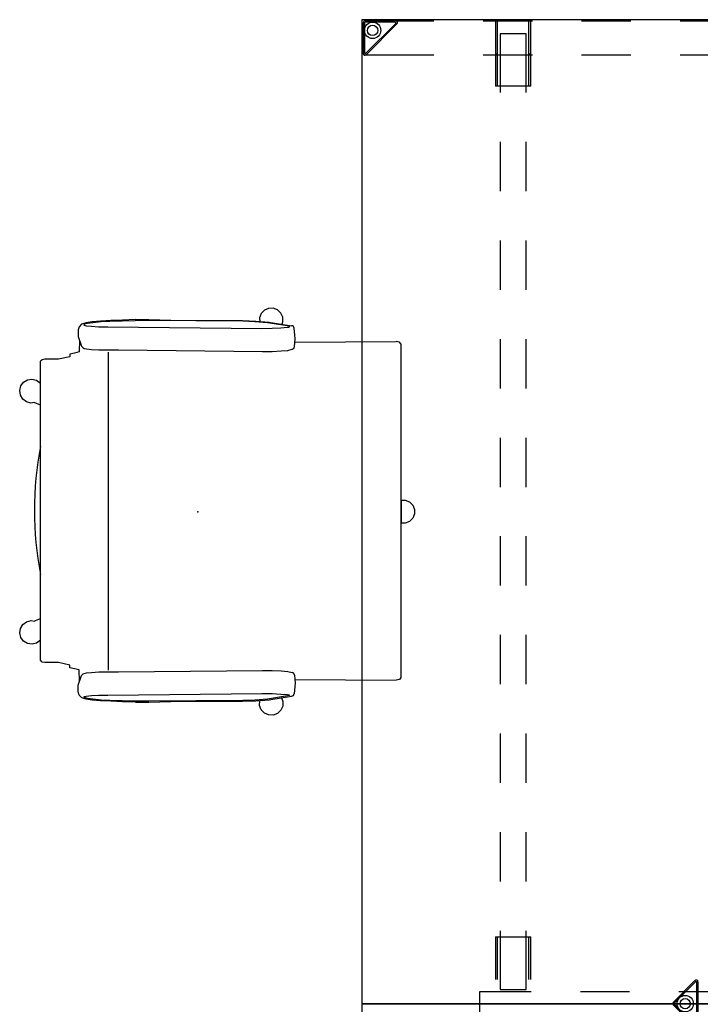
# Model space of a CAD drawing. Units: inches. Extents: x -528 to 699, y -489 to 314.
# Drawn here: x -2 to 40, y 252 to 312 of the extents above; entities that cross this region are included whole.
import ezdxf

# ---------------------------------------------------------------- set-up
doc = ezdxf.new("R2010")
doc.units = ezdxf.units.IN
doc.header["$MEASUREMENT"] = 0
for name, color, linetype in [('SEAT', 5, 'Continuous'), ('STRUCTURE', 7, 'Continuous'), ('STRUCTURE-BEAM', 7, 'Continuous'), ('STRUCTURE-LEGBRKT', 7, 'Continuous'), ('WKSURF', 6, 'Continuous')]:
    doc.layers.add(name, color=color, linetype=linetype)

# ---------------------------------------------------------------- blocks, each defined once
blk = doc.blocks.new('XGNTRG_3060GL_0P')
at = {"layer": 'WKSURF'}
for p, q in [((0, -0.59), (0, -29.875)), ((7.625, -0.59), (0, -0.59)), ((52.255, -0.59), (59.88, -0.59)), ((59.88, -29.875), (59.88, -0.59)), ((11.898, -1.181), (23.45, -1.181)), ((23.45, -5.671), (23.45, -1.181)), ((36.43, -5.671), (36.43, -1.181)), ((47.982, -1.181), (36.43, -1.181)), ((23.45, -5.671), (36.43, -5.671)), ((0, -29.875), (59.88, -29.875))]:
    blk.add_line(p, q, dxfattribs=at)
for centre, start, end in [((7.625, -8.464), 74.06853, 90), ((52.255, -8.464), 90, 105.93147), ((11.898, 6.693), 254.44045, 270), ((47.982, 6.693), 270, 285.55955)]:
    blk.add_arc(centre, 7.874, start, end, dxfattribs=at)
for p in [(0, 0), (59.88, 0), (29.94, -5.671)]:
    blk.add_point(p, dxfattribs=at)
blk = doc.blocks.new('xgnlfen_60_0p')
at = {"layer": 'STRUCTURE'}
for p, q in [((0.079, 27.816), (0.079, 29.69)), ((0.158, 27.844), (0.158, 29.678)), ((0.185, 29.796), (2.059, 29.796)), ((0.197, 29.718), (2.031, 29.718)), ((2.059, 29.65), (0.225, 27.816)), ((0.26, 27.741), (2.134, 29.615)), ((2.166, 29.69), (2.166, 25.5)), ((0.079, 25.5), (0.079, 27.816)), ((0.079, 19.5), (0.079, 22.5)), ((2.166, 22.5), (2.166, 19.5)), ((0.079, 13.5), (0.079, 16.5)), ((2.166, 16.5), (2.166, 13.5)), ((0.079, 7.5), (0.079, 10.5)), ((2.166, 10.5), (2.166, 7.5)), ((0.079, 1.5), (0.079, 4.5)), ((2.166, 4.5), (2.166, 1.5)), ((0.079, -4.5), (0.079, -1.5)), ((2.166, -1.5), (2.166, -4.5)), ((0.079, -10.5), (0.079, -7.5)), ((2.166, -7.5), (2.166, -10.5)), ((0.079, -16.5), (0.079, -13.5)), ((2.166, -13.5), (2.166, -16.5)), ((0.079, -22.5), (0.079, -19.5)), ((2.166, -19.5), (2.166, -22.5)), ((0.079, -27.816), (0.079, -25.5)), ((2.166, -25.5), (2.166, -29.69)), ((0.079, -27.816), (0.079, -29.69)), ((0.158, -27.844), (0.158, -29.678)), ((2.059, -29.65), (0.225, -27.816)), ((0.26, -27.741), (2.134, -29.615)), ((0.185, -29.796), (2.059, -29.796)), ((0.197, -29.718), (2.031, -29.718))]:
    blk.add_line(p, q, dxfattribs=at)
for centre, radius in [((0.65, 29.225), 0.5), ((0.65, 29.225), 0.313), ((0.65, -29.225), 0.5), ((0.65, -29.225), 0.313)]:
    blk.add_circle(centre, radius, dxfattribs=at)
for centre, radius, start, end in [((0.185, 29.69), 0.106, 90, 180), ((0.197, 29.678), 0.0394, 90, 180), ((2.031, 29.678), 0.0394, 315, 90), ((2.059, 29.69), 0.106, 315, 90), ((0.185, 27.816), 0.106, 180, 315), ((0.197, 27.844), 0.0394, 180, 315), ((0.185, -27.816), 0.106, 45, 180), ((0.197, -27.844), 0.0394, 45, 180), ((0.185, -29.69), 0.106, 180, 270), ((0.197, -29.678), 0.0394, 180, 270), ((2.031, -29.678), 0.0394, 270, 45), ((2.059, -29.69), 0.106, 270, 45)]:
    blk.add_arc(centre, radius, start, end, dxfattribs=at)
blk.add_point((0, 0), dxfattribs=at)
at = {"layer": 'STRUCTURE-LEGBRKT'}
for p, q in [((4.055, 21.752), (0.099, 21.752)), ((0.099, 21.752), (0.099, 19.587)), ((4.055, 21.634), (0.099, 21.634)), ((2.107, 21.752), (2.107, 21.634)), ((4.055, 21.752), (4.055, 19.587)), ((0.099, 19.705), (4.055, 19.705)), ((0.099, 19.587), (4.055, 19.587)), ((2.107, 19.705), (2.107, 19.587)), ((4.055, 7.972), (0.099, 7.972)), ((0.099, 7.972), (0.099, 5.807)), ((4.055, 7.854), (0.099, 7.854)), ((2.107, 7.972), (2.107, 7.854)), ((4.055, 7.972), (4.055, 5.807)), ((0.099, 5.925), (4.055, 5.925)), ((0.099, 5.807), (4.055, 5.807)), ((2.107, 5.925), (2.107, 5.807)), ((4.055, -5.807), (0.099, -5.807)), ((0.099, -5.807), (0.099, -7.972)), ((4.055, -5.925), (0.099, -5.925)), ((2.107, -5.807), (2.107, -5.925)), ((4.055, -5.807), (4.055, -7.972)), ((0.099, -7.854), (4.055, -7.854)), ((0.099, -7.972), (4.055, -7.972)), ((2.107, -7.854), (2.107, -7.972)), ((4.055, -19.587), (0.099, -19.587)), ((0.099, -19.587), (0.099, -21.752)), ((4.055, -19.705), (0.099, -19.705)), ((2.107, -19.587), (2.107, -19.705)), ((4.055, -19.587), (4.055, -21.752)), ((0.099, -21.634), (4.055, -21.634)), ((0.099, -21.752), (4.055, -21.752)), ((2.107, -21.634), (2.107, -21.752))]:
    blk.add_line(p, q, dxfattribs=at)
blk = doc.blocks.new('xgnlfsn_60_0p')
at = {"layer": 'STRUCTURE'}
for p, q in [((-0.75, 22.696), (0.75, 22.696)), ((-0.75, 22.696), (-0.75, 19.578)), ((0.75, 22.696), (0.75, 19.578)), ((-0.75, 16.578), (-0.75, 13.578)), ((0.75, 16.578), (0.75, 13.578)), ((-0.075, 10.923), (-1.4, 9.598)), ((-0.028, 10.859), (-1.325, 9.562)), ((1.325, 9.562), (0.028, 10.859)), ((1.4, 9.598), (0.075, 10.923)), ((-0.75, 10.578), (-0.75, 7.578)), ((0.75, 10.578), (0.75, 7.578)), ((1.325, 9.417), (-1.325, 9.417)), ((-1.297, 9.495), (1.297, 9.495)), ((-0.75, 4.578), (-0.75, 1.578)), ((0.75, 4.578), (0.75, 1.578)), ((-0.75, -1.422), (-0.75, -4.422)), ((0.75, -1.422), (0.75, -4.422)), ((-0.75, -7.422), (-0.75, -10.422)), ((0.75, -7.422), (0.75, -10.422)), ((-1.325, -9.415), (1.325, -9.415)), ((-1.325, -9.56), (-0.028, -10.857)), ((1.297, -9.493), (-1.297, -9.493)), ((0.028, -10.857), (1.325, -9.56)), ((-1.4, -9.596), (-0.075, -10.921)), ((0.075, -10.921), (1.4, -9.596)), ((-0.75, -13.422), (-0.75, -16.422)), ((0.75, -13.422), (0.75, -16.422)), ((-0.75, -19.422), (-0.75, -22.54)), ((0.75, -19.422), (0.75, -22.54)), ((-0.75, -22.54), (0.75, -22.54))]:
    blk.add_line(p, q, dxfattribs=at)
for centre, radius in [((0, 10.191), 0.5), ((0, 10.191), 0.313), ((0, -10.189), 0.5), ((0, -10.189), 0.313)]:
    blk.add_circle(centre, radius, dxfattribs=at)
for centre, radius, start, end in [((0, 10.848), 0.106, 45, 135), ((0, 10.831), 0.0394, 45, 135), ((-1.325, 9.523), 0.106, 135, 270), ((1.325, 9.523), 0.106, 270, 45), ((-1.297, 9.535), 0.0394, 135, 270), ((1.297, 9.535), 0.0394, 270, 45), ((-1.325, -9.521), 0.106, 90, 225), ((-1.297, -9.533), 0.0394, 90, 225), ((1.297, -9.533), 0.0394, 315, 90), ((1.325, -9.521), 0.106, 315, 90), ((0, -10.846), 0.106, 225, 315), ((0, -10.829), 0.0394, 225, 315)]:
    blk.add_arc(centre, radius, start, end, dxfattribs=at)
blk.add_point((0, 0), dxfattribs=at)
at = {"layer": 'STRUCTURE-LEGBRKT'}
for p, q in [((-4.152, 21.752), (-4.152, 19.587)), ((-1.537, 21.752), (-4.152, 21.752)), ((-1.537, 21.634), (-4.152, 21.634)), ((4.077, 21.752), (1.463, 21.752)), ((4.077, 21.634), (1.463, 21.634)), ((4.077, 21.752), (4.077, 19.587)), ((-4.152, 19.705), (-1.537, 19.705)), ((-4.152, 19.587), (-1.537, 19.587)), ((1.463, 19.705), (4.077, 19.705)), ((1.463, 19.587), (4.077, 19.587)), ((-4.152, 7.972), (-4.152, 5.807)), ((-1.537, 7.972), (-4.152, 7.972)), ((-1.537, 7.854), (-4.152, 7.854)), ((4.077, 7.972), (1.463, 7.972)), ((4.077, 7.854), (1.463, 7.854)), ((4.077, 7.972), (4.077, 5.807)), ((-4.152, 5.925), (-1.537, 5.925)), ((-4.152, 5.807), (-1.537, 5.807)), ((1.463, 5.925), (4.077, 5.925)), ((1.463, 5.807), (4.077, 5.807)), ((-4.152, -5.807), (-4.152, -7.972)), ((-1.537, -5.807), (-4.152, -5.807)), ((-1.537, -5.925), (-4.152, -5.925)), ((4.077, -5.807), (1.463, -5.807)), ((4.077, -5.925), (1.463, -5.925)), ((4.077, -5.807), (4.077, -7.972)), ((-4.152, -7.854), (-1.537, -7.854)), ((-4.152, -7.972), (-1.537, -7.972)), ((1.463, -7.854), (4.077, -7.854)), ((1.463, -7.972), (4.077, -7.972)), ((-4.152, -19.587), (-4.152, -21.752)), ((-1.537, -19.587), (-4.152, -19.587)), ((-1.537, -19.705), (-4.152, -19.705)), ((4.077, -19.587), (1.463, -19.587)), ((4.077, -19.705), (1.463, -19.705)), ((4.077, -19.587), (4.077, -21.752)), ((-4.152, -21.634), (-1.537, -21.634)), ((-4.152, -21.752), (-1.537, -21.752)), ((1.463, -21.634), (4.077, -21.634)), ((1.463, -21.752), (4.077, -21.752))]:
    blk.add_line(p, q, dxfattribs=at)
blk = doc.blocks.new('XGNBR_60_1P')
at = {"layer": 'STRUCTURE'}
for p in [(0, 0), (29.94, 0), (59.88, 0)]:
    blk.add_point(p, dxfattribs=at)
at = {"layer": 'STRUCTURE-BEAM'}
for p, q in [((0.865, -6.102), (0.865, -7.677)), ((4.44, -6.102), (0.865, -6.102)), ((10.44, -6.102), (7.44, -6.102)), ((16.44, -6.102), (13.44, -6.102)), ((22.44, -6.102), (19.44, -6.102)), ((28.44, -6.102), (25.44, -6.102)), ((34.44, -6.102), (31.44, -6.102)), ((40.44, -6.102), (37.44, -6.102)), ((46.44, -6.102), (43.44, -6.102)), ((52.44, -6.102), (49.44, -6.102)), ((59.015, -6.102), (55.44, -6.102)), ((59.015, -7.677), (59.015, -6.102)), ((0.865, -7.677), (4.44, -7.677)), ((7.44, -7.677), (10.44, -7.677)), ((13.44, -7.677), (16.44, -7.677)), ((19.44, -7.677), (22.44, -7.677)), ((25.44, -7.677), (28.44, -7.677)), ((31.44, -7.677), (34.44, -7.677)), ((37.44, -7.677), (40.44, -7.677)), ((43.44, -7.677), (46.44, -7.677)), ((49.44, -7.677), (52.44, -7.677)), ((55.44, -7.677), (59.015, -7.677)), ((0.865, -19.882), (0.865, -21.457)), ((4.44, -19.882), (0.865, -19.882)), ((10.44, -19.882), (7.44, -19.882)), ((16.44, -19.882), (13.44, -19.882)), ((22.44, -19.882), (19.44, -19.882)), ((28.44, -19.882), (25.44, -19.882)), ((34.44, -19.882), (31.44, -19.882)), ((40.44, -19.882), (37.44, -19.882)), ((46.44, -19.882), (43.44, -19.882)), ((52.44, -19.882), (49.44, -19.882)), ((59.015, -19.882), (55.44, -19.882)), ((59.015, -21.457), (59.015, -19.882)), ((0.865, -21.457), (4.44, -21.457)), ((7.44, -21.457), (10.44, -21.457)), ((13.44, -21.457), (16.44, -21.457)), ((19.44, -21.457), (22.44, -21.457)), ((25.44, -21.457), (28.44, -21.457)), ((31.44, -21.457), (34.44, -21.457)), ((37.44, -21.457), (40.44, -21.457)), ((43.44, -21.457), (46.44, -21.457)), ((49.44, -21.457), (52.44, -21.457)), ((55.44, -21.457), (59.015, -21.457))]:
    blk.add_line(p, q, dxfattribs=at)
blk = doc.blocks.new('LEA335P_0P')
at = {"layer": 'SEAT'}
for p, q in [((3.872, 12.053), (3.773, 11.791)), ((4.068, 12.259), (3.872, 12.053)), ((4.315, 12.371), (4.068, 12.259)), ((4.605, 12.377), (4.315, 12.371)), ((4.863, 12.277), (4.605, 12.377)), ((5.067, 12.086), (4.863, 12.277)), ((5.182, 11.83), (5.067, 12.086)), ((-7.069, 11.404), (-7.216, 11.253)), ((-7, 11.438), (-7.069, 11.404)), ((-6.788, 11.499), (-7, 11.438)), ((-6.89, 11.403), (-6.916, 11.374)), ((-6.7, 11.458), (-6.89, 11.403)), ((-6.428, 11.561), (-6.788, 11.499)), ((-6.384, 11.497), (-6.7, 11.458)), ((-5.92, 11.598), (-6.428, 11.561)), ((-5.882, 11.555), (-6.384, 11.497)), ((-5.287, 11.629), (-5.92, 11.598)), ((-5.346, 11.577), (-5.882, 11.555)), ((-4.594, 11.602), (-5.346, 11.577)), ((-4.568, 11.654), (-5.287, 11.629)), ((-3.803, 11.617), (-4.594, 11.602)), ((-3.784, 11.687), (-4.568, 11.654)), ((-2.971, 11.633), (-3.803, 11.617)), ((-3.784, 11.687), (-2.966, 11.688)), ((2.752, 11.589), (-2.971, 11.633)), ((-2.966, 11.688), (-1.636, 11.651)), ((-1.636, 11.651), (2.721, 11.625)), ((2.721, 11.625), (3.534, 11.594)), ((3.474, 11.562), (2.752, 11.589)), ((4.252, 11.497), (3.474, 11.562)), ((3.534, 11.594), (4.345, 11.531)), ((3.773, 11.791), (3.777, 11.576)), ((5.593, 11.28), (4.252, 11.497)), ((4.345, 11.531), (4.446, 11.514)), ((4.446, 11.514), (5.721, 11.316)), ((5.136, 11.407), (5.187, 11.545)), ((5.187, 11.545), (5.182, 11.83)), ((-7.216, 11.253), (-7.28, 11.06)), ((-7.28, 11.06), (-7.28, 10.655)), ((-6.916, 11.374), (-6.921, 11.352)), ((-6.921, 11.352), (-6.905, 11.344)), ((-6.905, 11.344), (-6.781, 11.313)), ((-6.781, 11.313), (-6.465, 11.282)), ((-6.465, 11.282), (-6.03, 11.248)), ((-6.03, 11.248), (-5.476, 11.25)), ((-5.476, 11.25), (3.902, 11.149)), ((3.902, 11.149), (4.534, 11.162)), ((4.534, 11.162), (5.069, 11.188)), ((5.069, 11.188), (5.477, 11.219)), ((5.477, 11.219), (5.57, 11.233)), ((5.57, 11.233), (5.593, 11.28)), ((5.925, 10.736), (5.872, 11.171)), ((-7.28, 10.655), (-7.063, 10.063)), ((-7.193, 10.415), (-7.212, 9.718)), ((5.886, 10.03), (5.94, 10.531)), ((5.916, 10.312), (12.093, 10.347)), ((5.94, 10.531), (5.925, 10.736)), ((12.281, 10.313), (12.093, 10.347)), ((12.375, 10.217), (12.281, 10.313)), ((12.375, 10.217), (12.376, -10.095)), ((-7.781, 9.593), (-7.782, 9.425)), ((-7.501, 9.656), (-7.781, 9.593)), ((-7.212, 9.718), (-7.501, 9.656)), ((-7.063, 10.063), (-6.966, 9.965)), ((-6.966, 9.965), (-6.901, 9.933)), ((-6.901, 9.933), (-6.778, 9.905)), ((-6.778, 9.905), (-6.465, 9.876)), ((-6.465, 9.876), (-6.027, 9.845)), ((-6.027, 9.845), (-4.819, 9.842)), ((-5.45, 9.7), (-5.45, -9.65)), ((-4.819, 9.842), (3.953, 9.751)), ((3.953, 9.751), (4.545, 9.754)), ((4.545, 9.754), (5.086, 9.779)), ((5.086, 9.779), (5.485, 9.814)), ((5.485, 9.814), (5.749, 9.88)), ((-9.468, 9.248), (-9.561, 9.155)), ((-9.561, -9.031), (-9.561, 9.155)), ((-9.308, 9.278), (-9.468, 9.248)), ((-8.466, 9.279), (-9.308, 9.278)), ((-7.782, 9.425), (-8.466, 9.279)), ((-10.773, 7.651), (-10.612, 7.886)), ((-10.612, 7.886), (-10.367, 8.025)), ((-10.367, 8.025), (-10.09, 8.067)), ((-10.09, 8.067), (-9.812, 8.003)), ((-9.812, 8.003), (-9.561, 7.822)), ((-10.837, 7.373), (-10.773, 7.651)), ((-10.794, 7.096), (-10.837, 7.373)), ((-10.645, 6.85), (-10.794, 7.096)), ((-10.42, 6.69), (-10.645, 6.85)), ((-10.15, 6.6), (-10.42, 6.69)), ((-9.95, 6.65), (-10.15, 6.6)), ((-9.561, 6.483), (-9.95, 6.65)), ((12.401, 0.698), (12.638, 0.702)), ((12.401, 0.698), (12.638, 0.702)), ((12.401, -0.703), (12.401, 0.698)), ((12.401, -0.703), (12.401, 0.698)), ((12.638, 0.702), (12.899, 0.59)), ((12.638, 0.702), (12.899, 0.59)), ((12.899, 0.59), (13.096, 0.395)), ((12.899, 0.59), (13.096, 0.395)), ((13.096, 0.395), (13.199, 0.141)), ((13.096, 0.395), (13.199, 0.141)), ((13.199, 0.141), (13.199, -0.139)), ((13.199, 0.141), (13.199, -0.139)), ((12.895, -0.598), (12.638, -0.7)), ((12.895, -0.598), (12.638, -0.7)), ((13.096, -0.396), (12.895, -0.598)), ((13.096, -0.396), (12.895, -0.598)), ((13.199, -0.139), (13.096, -0.396)), ((13.199, -0.139), (13.096, -0.396)), ((12.638, -0.7), (12.401, -0.703)), ((12.638, -0.7), (12.401, -0.703)), ((-9.878, -6.617), (-9.561, -6.504)), ((-10.833, -7.369), (-10.788, -7.102)), ((-10.788, -7.102), (-10.64, -6.86)), ((-10.64, -6.86), (-10.412, -6.696)), ((-10.412, -6.696), (-10.135, -6.627)), ((-10.135, -6.627), (-9.957, -6.657)), ((-9.957, -6.657), (-9.878, -6.617)), ((-10.764, -7.652), (-10.833, -7.369)), ((-10.6, -7.874), (-10.764, -7.652)), ((-10.363, -8.023), (-10.6, -7.874)), ((-10.086, -8.068), (-10.363, -8.023)), ((-9.809, -7.998), (-10.086, -8.068)), ((-9.561, -7.822), (-9.809, -7.998)), ((-9.468, -9.157), (-9.561, -9.031)), ((-9.308, -9.187), (-9.468, -9.157)), ((-8.466, -9.188), (-9.308, -9.187)), ((-7.782, -9.334), (-8.466, -9.188)), ((-7.781, -9.502), (-7.782, -9.334)), ((-7.501, -9.565), (-7.781, -9.502)), ((-7.212, -9.627), (-7.501, -9.565)), ((-7.28, -10.564), (-7.063, -9.972)), ((-7.193, -10.324), (-7.212, -9.627)), ((-7.063, -9.972), (-6.966, -9.874)), ((-6.966, -9.874), (-6.901, -9.842)), ((-6.901, -9.842), (-6.778, -9.814)), ((-6.778, -9.814), (-6.465, -9.785)), ((-6.465, -9.785), (-6.027, -9.754)), ((-6.027, -9.754), (-4.819, -9.75)), ((-4.819, -9.75), (3.953, -9.66)), ((3.953, -9.66), (4.545, -9.662)), ((4.545, -9.662), (5.086, -9.688)), ((5.086, -9.688), (5.485, -9.722)), ((5.485, -9.722), (5.749, -9.788)), ((5.886, -9.939), (5.94, -10.439)), ((12.376, -10.095), (12.281, -10.222)), ((-7.28, -10.969), (-7.28, -10.564)), ((5.925, -10.645), (5.872, -11.08)), ((5.916, -10.221), (12.093, -10.256)), ((5.94, -10.439), (5.925, -10.645)), ((12.281, -10.222), (12.093, -10.256)), ((-7.216, -11.162), (-7.28, -10.969)), ((-7.069, -11.313), (-7.216, -11.162)), ((-7, -11.347), (-7.069, -11.313)), ((-6.788, -11.408), (-7, -11.347)), ((-6.921, -11.26), (-6.905, -11.253)), ((-6.916, -11.283), (-6.921, -11.26)), ((-6.89, -11.312), (-6.916, -11.283)), ((-6.905, -11.253), (-6.781, -11.222)), ((-6.7, -11.367), (-6.89, -11.312)), ((-6.781, -11.222), (-6.465, -11.19)), ((-6.384, -11.406), (-6.7, -11.367)), ((-6.465, -11.19), (-6.03, -11.157)), ((-6.03, -11.157), (-5.476, -11.159)), ((-5.476, -11.159), (3.902, -11.058)), ((3.902, -11.058), (4.534, -11.071)), ((5.593, -11.189), (4.252, -11.405)), ((4.446, -11.423), (5.721, -11.225)), ((4.534, -11.071), (5.069, -11.096)), ((5.069, -11.096), (5.477, -11.128)), ((5.104, -11.321), (5.187, -11.545)), ((5.477, -11.128), (5.57, -11.142)), ((5.57, -11.142), (5.593, -11.189)), ((-6.428, -11.47), (-6.788, -11.408)), ((-5.92, -11.506), (-6.428, -11.47)), ((-5.882, -11.464), (-6.384, -11.406)), ((-5.287, -11.538), (-5.92, -11.506)), ((-5.346, -11.486), (-5.882, -11.464)), ((-4.594, -11.511), (-5.346, -11.486)), ((-4.568, -11.563), (-5.287, -11.538)), ((-3.803, -11.526), (-4.594, -11.511)), ((-3.784, -11.596), (-4.568, -11.563)), ((-2.971, -11.541), (-3.803, -11.526)), ((-3.784, -11.596), (-2.966, -11.596)), ((2.752, -11.498), (-2.971, -11.541)), ((-2.966, -11.596), (-1.636, -11.56)), ((-1.636, -11.56), (2.721, -11.534)), ((2.721, -11.534), (3.534, -11.503)), ((3.474, -11.471), (2.752, -11.498)), ((4.252, -11.405), (3.474, -11.471)), ((3.534, -11.503), (4.345, -11.44)), ((3.773, -11.791), (3.778, -11.505)), ((3.872, -12.053), (3.773, -11.791)), ((3.778, -11.505), (3.788, -11.483)), ((4.345, -11.44), (4.446, -11.423)), ((5.182, -11.83), (5.067, -12.086)), ((5.187, -11.545), (5.182, -11.83)), ((4.068, -12.259), (3.872, -12.053)), ((4.315, -12.371), (4.068, -12.259)), ((4.605, -12.377), (4.315, -12.371)), ((4.863, -12.277), (4.605, -12.377)), ((5.067, -12.086), (4.863, -12.277))]:
    blk.add_line(p, q, dxfattribs=at)
for centre, radius, start, end in [((5.704, 11.147), 0.17, 5.95933, 84.26629), ((3.903, 10.575), 2.06, 17.49029, 17.7541), ((5.708, 10.054), 0.18, 283.04055, 355.71277), ((10.366, 0.077), 20.304, 168.93605, 191.06821), ((5.708, -9.963), 0.18, 4.28723, 76.95945), ((5.704, -11.056), 0.17, 275.73371, 354.04067), ((3.903, -10.484), 2.06, 342.2459, 342.50971)]:
    blk.add_arc(centre, radius, start, end, dxfattribs=at)
blk.add_point((0, 0), dxfattribs=at)

msp = doc.modelspace()

# ---------------------------------------------------------------- block references
for name, p, rotation in [('XGNTRG_3060GL_0P', (48.967, 311.971), 270), ('xgnlfen_60_0p', (48.967, 311.971), 270), ('XGNBR_60_1P', (48.967, 311.971), 270), ('xgnlfsn_60_0p', (48.967, 252.091), 90), ('XGNTRG_3060GL_0P', (48.967, 252.091), 270), ('XGNBR_60_1P', (48.967, 252.091), 270)]:
    msp.add_blockref(name, p, dxfattribs=dict(rotation=rotation))
msp.add_blockref('LEA335P_0P', (9.092, 282.031))

doc.saveas('drawing.dxf')
